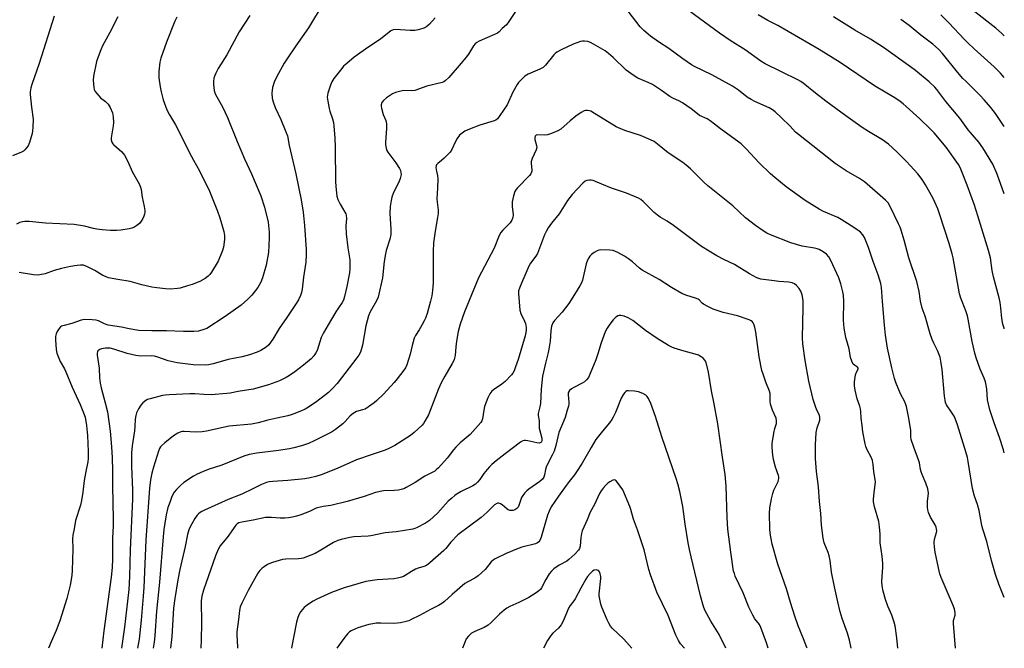
# Model space of a CAD drawing. Units: inches. Extents: x 1243764 to 1249764, y 505455 to 509456.
# Drawn here: x 1249349 to 1249764, y 505455 to 505720 of the extents above; entities that cross this region are included whole.
import ezdxf

# ---------------------------------------------------------------- set-up
doc = ezdxf.new("R2010")
doc.units = ezdxf.units.IN
doc.header["$MEASUREMENT"] = 0
doc.layers.add('Undefined', color=1, linetype='Continuous')

msp = doc.modelspace()

# ---------------------------------------------------------------- linework, layer by layer
at = {"layer": 'Undefined'}
for points, elevation in [([(1249764.06, 505537.56), (1249763.72, 505538.86), (1249762.11, 505544.02), (1249759.74, 505550.26), (1249757.95, 505555.69), (1249757, 505559.99), (1249756.64, 505564.59), (1249756.12, 505567.59), (1249755.6, 505569.12), (1249753.95, 505572.85), (1249752.17, 505577.74), (1249751.59, 505579.65), (1249750.47, 505584.53), (1249748.89, 505593.99), (1249748.54, 505595.32), (1249747.82, 505597.5), (1249745.73, 505602.84), (1249745.17, 505604.62), (1249742.48, 505619.85), (1249742.06, 505621.57), (1249740.84, 505625.83), (1249736.8, 505638.36), (1249736.03, 505640.49), (1249734.81, 505643.37), (1249733.88, 505645.2), (1249730.85, 505650.66), (1249729.36, 505652.85), (1249727.59, 505655.22), (1249724.41, 505658.81), (1249722.79, 505660.5), (1249718.68, 505664.59), (1249715.21, 505667.73), (1249712.65, 505669.58), (1249706.78, 505673.13), (1249704.13, 505674.83), (1249697.19, 505679.74), (1249688.81, 505685.88), (1249684.5, 505689.26), (1249679.31, 505693.52), (1249678.23, 505694.22), (1249677, 505694.9), (1249663.25, 505701.62), (1249661.33, 505702.7), (1249654.83, 505707.53), (1249648.42, 505711.53), (1249643.91, 505714.49), (1249622.36, 505730.54)], 320), ([(1249476.82, 505727.1), (1249470.57, 505716.8), (1249465.26, 505709.28), (1249461.5, 505703.64), (1249460.43, 505701.89), (1249457.16, 505696.05), (1249456.16, 505693.94), (1249455.46, 505691.7), (1249455.2, 505689.19), (1249455.36, 505687.17), (1249455.78, 505685.55), (1249456.62, 505683.18), (1249459, 505678.13), (1249461.12, 505672.97), (1249461.73, 505671.32), (1249462.45, 505667.14), (1249465.24, 505655.31), (1249467.57, 505644.25), (1249468.42, 505639.08), (1249468.99, 505633.44), (1249469.65, 505623.28), (1249469.69, 505621.2), (1249469.51, 505617.97), (1249468.56, 505611.74), (1249467.95, 505606.59), (1249467.69, 505605.23), (1249467.28, 505603.98), (1249466.39, 505602.15), (1249465.22, 505600.11), (1249461.54, 505594.65), (1249458.27, 505590.04), (1249455.6, 505585.6), (1249453.86, 505583.2), (1249452.76, 505582.22), (1249450.53, 505580.76), (1249448.97, 505580.07), (1249445.76, 505578.89), (1249442.71, 505578.12), (1249436.75, 505577.02), (1249430.46, 505575.19), (1249428.47, 505574.77), (1249427.31, 505574.65), (1249421.95, 505574.75), (1249415.22, 505575.63), (1249411.51, 505576.42), (1249407.12, 505578), (1249405.73, 505578.35), (1249404.3, 505578.46), (1249399.91, 505578.43), (1249397.85, 505578.66), (1249394.12, 505579.54), (1249388.54, 505581.39), (1249386.93, 505581.75), (1249385.01, 505581.75), (1249383.4, 505581.44), (1249382.65, 505581.16), (1249382.21, 505580.9), (1249381.84, 505580.57), (1249381.59, 505580.16), (1249381.48, 505579.65), (1249381.51, 505578.81), (1249382.35, 505573.29), (1249382.49, 505569.23), (1249382.73, 505567.05), (1249383.14, 505565.06), (1249384.92, 505558.64), (1249385.81, 505554.9), (1249387, 505546.8), (1249387.54, 505540.17), (1249387.79, 505535.53), (1249387.96, 505530.06), (1249387.98, 505523.58), (1249388.3, 505509.61), (1249388.25, 505506.82), (1249388.03, 505501.58), (1249387.95, 505492.75), (1249387.84, 505489.34), (1249387.45, 505485.25), (1249384.34, 505462.57), (1249383.52, 505455.24)], 322), ([(1249764.05, 505476.6), (1249761.74, 505482.28), (1249760.3, 505486.27), (1249758.62, 505492.27), (1249756.65, 505500.19), (1249754.95, 505505.38), (1249754.57, 505507.04), (1249753.53, 505513.28), (1249752.77, 505515.79), (1249751.55, 505519.3), (1249750.7, 505522.59), (1249748.84, 505533.99), (1249748.48, 505535.67), (1249747.83, 505538.07), (1249744.31, 505549.36), (1249743.36, 505552.11), (1249742.87, 505553.12), (1249741.86, 505554.81), (1249739.72, 505557.8), (1249739.25, 505558.91), (1249739.07, 505559.77), (1249738.87, 505561.53), (1249737.86, 505572.74), (1249737.32, 505576.24), (1249736.95, 505577.97), (1249735.88, 505580.74), (1249734.28, 505583.82), (1249733.62, 505585.38), (1249732.81, 505587.81), (1249730.63, 505595.23), (1249729.48, 505598.6), (1249728.76, 505601.58), (1249728.16, 505605.69), (1249727.23, 505609.92), (1249723.83, 505619.77), (1249721.89, 505627.35), (1249720.61, 505631.47), (1249720.1, 505632.83), (1249719.48, 505634.19), (1249715.95, 505641.46), (1249715.07, 505642.97), (1249713.9, 505644.2), (1249705.1, 505651.85), (1249703.07, 505653.26), (1249697.43, 505656.45), (1249692.69, 505659.56), (1249677.28, 505671.81), (1249676.07, 505672.85), (1249673.76, 505675.29), (1249669.93, 505679.01), (1249667.38, 505681.37), (1249666.3, 505682.25), (1249664.89, 505683.06), (1249658.87, 505685.74), (1249657.28, 505686.52), (1249655.67, 505687.57), (1249652.01, 505690.54), (1249649.47, 505692.25), (1249640.79, 505696.93), (1249633.35, 505700.56), (1249632.11, 505701.24), (1249628.51, 505703.69), (1249622.61, 505708.03), (1249618.19, 505710.87), (1249614.89, 505713.23), (1249612, 505715.72), (1249610.52, 505717.19), (1249602.27, 505728.11)], 318), ([(1249363.36, 505721.73), (1249357.08, 505701.81), (1249353.95, 505692.98), (1249353.56, 505691.57), (1249353.31, 505689.84), (1249353.31, 505688.67), (1249353.78, 505683.39), (1249354.47, 505678.34), (1249354.42, 505674.85), (1249354.31, 505673.4), (1249354.08, 505672.27), (1249352.92, 505668.41), (1249352.38, 505667.09), (1249351.75, 505666.17), (1249351.02, 505665.32), (1249350.39, 505664.77), (1249349.64, 505664.33), (1249345.78, 505662.83)], 330), ([(1249390.23, 505721.51), (1249386.9, 505714.87), (1249383.81, 505709.19), (1249383.04, 505707.59), (1249381.89, 505704.62), (1249381.28, 505702.68), (1249379.95, 505696.4), (1249379.79, 505694.68), (1249380.09, 505691.58), (1249380.28, 505690.77), (1249380.64, 505690), (1249381.32, 505689.05), (1249382.3, 505687.94), (1249382.95, 505687.36), (1249385.04, 505685.77), (1249386.18, 505684.58), (1249387.03, 505683.17), (1249387.93, 505680.93), (1249388.25, 505679.3), (1249388.43, 505676.92), (1249388.31, 505675.44), (1249387.49, 505670.42), (1249387.49, 505669.55), (1249387.77, 505668.61), (1249388.14, 505667.95), (1249388.5, 505667.52), (1249391.95, 505664.47), (1249392.52, 505663.82), (1249393.02, 505663.09), (1249394.32, 505660.76), (1249396.39, 505655.93), (1249399.22, 505650.98), (1249399.82, 505649.69), (1249400.08, 505648.66), (1249400.52, 505645.42), (1249401.39, 505641.49), (1249401.6, 505639.84), (1249401.59, 505639.03), (1249401.44, 505638.23), (1249401.19, 505637.46), (1249400.72, 505636.45), (1249400.02, 505635.23), (1249399.36, 505634.34), (1249398.24, 505633.41), (1249396.99, 505632.64), (1249396.17, 505632.34), (1249395, 505632.08), (1249391.46, 505631.47), (1249389.68, 505631.31), (1249387.07, 505631.37), (1249383.68, 505631.65), (1249381.36, 505631.93), (1249379.92, 505632.2), (1249376.24, 505633.14), (1249371.78, 505633.88), (1249359.71, 505634.5), (1249352.77, 505635.16), (1249351.08, 505635.19), (1249349.98, 505635.08), (1249348.87, 505634.72), (1249347.56, 505634.05)], 328), ([(1249415.1, 505721.33), (1249414.2, 505719.55), (1249410.73, 505710.71), (1249408.39, 505704.05), (1249408.01, 505702.37), (1249407.58, 505698.37), (1249407.5, 505696.95), (1249407.58, 505695.76), (1249408.06, 505691.92), (1249408.45, 505689.88), (1249409.41, 505686.44), (1249410.95, 505682.3), (1249412.02, 505680.07), (1249414.5, 505675.9), (1249417.14, 505671.02), (1249420.46, 505664.05), (1249422.09, 505661.01), (1249424.71, 505656.47), (1249428.95, 505647.97), (1249432.31, 505639.49), (1249433.27, 505636.69), (1249434.94, 505631), (1249435.19, 505629.29), (1249435.17, 505627.55), (1249434.74, 505624.35), (1249434.17, 505622.44), (1249433.17, 505619.77), (1249432.54, 505618.48), (1249429.71, 505613.76), (1249429.05, 505612.84), (1249428.35, 505612.08), (1249427.03, 505611.11), (1249424.8, 505609.89), (1249421.53, 505608.61), (1249419.59, 505607.96), (1249416.5, 505607.11), (1249415.35, 505606.88), (1249412.42, 505606.65), (1249410.38, 505606.72), (1249406.63, 505607.15), (1249404.63, 505607.47), (1249400.41, 505608.4), (1249395.46, 505609.85), (1249390.29, 505610.67), (1249386.34, 505611.46), (1249384.96, 505611.91), (1249383.91, 505612.37), (1249380.47, 505614.43), (1249377.38, 505616.09), (1249375.7, 505616.68), (1249374.48, 505616.81), (1249373.08, 505616.66), (1249370.29, 505616.18), (1249366.43, 505615.33), (1249363.34, 505614.44), (1249359.55, 505613.03), (1249357.3, 505612.62), (1249356.16, 505612.56), (1249354.7, 505612.69), (1249348.56, 505613.7)], 326), ([(1249445.83, 505721.99), (1249441.37, 505715.1), (1249436.17, 505705.39), (1249432.57, 505699.64), (1249431.52, 505697.67), (1249431.07, 505696.67), (1249430.76, 505695.57), (1249430.54, 505694.13), (1249430.52, 505692.98), (1249430.82, 505690.38), (1249431.27, 505688.94), (1249434.48, 505683.22), (1249436.43, 505679.05), (1249440.56, 505668.89), (1249443.66, 505661.64), (1249446.58, 505655.28), (1249450.48, 505645.97), (1249452.06, 505641.18), (1249453.59, 505634.84), (1249454.11, 505630.61), (1249454.1, 505628.27), (1249453.74, 505622.08), (1249452.85, 505616.75), (1249451.26, 505611.38), (1249450.52, 505609.52), (1249449.27, 505607.35), (1249446.74, 505604.1), (1249445.08, 505602.42), (1249442.27, 505599.81), (1249435.56, 505595.1), (1249427.83, 505590.09), (1249426.5, 505589.56), (1249424.26, 505588.96), (1249422.27, 505588.76), (1249417.98, 505588.71), (1249410.69, 505589.03), (1249404.54, 505589.03), (1249399.07, 505589.24), (1249395.06, 505589.91), (1249391.77, 505590.62), (1249386.15, 505591.48), (1249384.66, 505591.99), (1249382.11, 505593.22), (1249381.05, 505593.58), (1249379.34, 505593.73), (1249376.16, 505593.79), (1249374.74, 505593.58), (1249370.87, 505592.21), (1249367.61, 505591.34), (1249366.51, 505590.96), (1249366.03, 505590.68), (1249365.47, 505590.07), (1249364.71, 505588.83), (1249364.2, 505587.77), (1249363.95, 505586.65), (1249363.95, 505585.16), (1249364.18, 505581.27), (1249364.32, 505580.39), (1249364.56, 505579.58), (1249365.97, 505576.18), (1249367.71, 505572.98), (1249368.31, 505571.72), (1249371.02, 505565.28), (1249374.34, 505558.06), (1249375.8, 505554.47), (1249376.4, 505552.6), (1249377.03, 505549.16), (1249377.48, 505544.9), (1249377.72, 505538.2), (1249377.71, 505535.26), (1249377.53, 505533.79), (1249376.67, 505529.73), (1249375.99, 505525.92), (1249375.44, 505521), (1249374.95, 505517.58), (1249374.42, 505515.59), (1249372.36, 505509.16), (1249371.75, 505505.53), (1249371.19, 505502.9), (1249371.14, 505501.48), (1249371.31, 505496.99), (1249371.01, 505488.02), (1249370.81, 505485.95), (1249370.13, 505481.85), (1249368.7, 505476.16), (1249365.77, 505466.84), (1249364.25, 505462.66), (1249362.09, 505457.96), (1249360.96, 505455.25)], 324), ([(1249558.17, 505724.17), (1249555.15, 505719.46), (1249554.09, 505718.07), (1249552.26, 505716.48), (1249551.04, 505715.1), (1249550.41, 505714.59), (1249549.13, 505713.95), (1249542.64, 505711.19), (1249541.63, 505710.61), (1249540.94, 505710.07), (1249540.21, 505709.2), (1249538.09, 505705.75), (1249537.08, 505704.37), (1249535.05, 505701.96), (1249529.75, 505695.92), (1249528.3, 505694.46), (1249527.7, 505694.08), (1249526.95, 505693.77), (1249520.55, 505692.2), (1249515.42, 505690.42), (1249513.88, 505690.26), (1249510.68, 505690.32), (1249508.99, 505690.02), (1249507.32, 505689.59), (1249506.02, 505688.97), (1249503.55, 505687.28), (1249502.21, 505686.13), (1249501.57, 505685.26), (1249501.31, 505684.34), (1249501.33, 505683.77), (1249501.47, 505682.91), (1249502.16, 505680.31), (1249503.24, 505677.7), (1249503.55, 505676.35), (1249503.52, 505674.39), (1249503.04, 505668.65), (1249503.1, 505667.51), (1249503.36, 505666.12), (1249503.71, 505665.06), (1249504.14, 505664.32), (1249507.52, 505659.89), (1249509.08, 505657.47), (1249509.42, 505656.69), (1249509.62, 505655.83), (1249509.7, 505654.96), (1249509.64, 505654.4), (1249509.34, 505653.34), (1249508.7, 505651.78), (1249506.46, 505647.39), (1249505.81, 505645.47), (1249505.47, 505644.05), (1249505.08, 505641.42), (1249504.96, 505638.48), (1249505.36, 505631.91), (1249505.38, 505630.45), (1249505.31, 505629.63), (1249504.93, 505627.75), (1249503.42, 505622.99), (1249503.07, 505621.59), (1249502.54, 505618.27), (1249501.82, 505611.38), (1249500.01, 505603.22), (1249499.34, 505601.65), (1249496.63, 505597), (1249496, 505595.37), (1249494.78, 505591.16), (1249493.37, 505583.05), (1249492.91, 505581.09), (1249492.52, 505580.03), (1249491.86, 505578.81), (1249491.06, 505577.63), (1249482.66, 505566.92), (1249480.91, 505564.95), (1249479.06, 505563.06), (1249474.12, 505559.2), (1249470.68, 505556.91), (1249469.2, 505556.02), (1249467.67, 505555.29), (1249464.42, 505554), (1249463.33, 505553.61), (1249461.9, 505553.23), (1249457.29, 505552.18), (1249453.48, 505551.46), (1249449.45, 505550.31), (1249446.65, 505549.71), (1249437.12, 505548.84), (1249427.58, 505546.73), (1249425.82, 505546.43), (1249423.16, 505546.4), (1249418.26, 505546.63), (1249417.45, 505546.58), (1249416.73, 505546.43), (1249415.47, 505545.87), (1249413.76, 505544.81), (1249410.09, 505541.87), (1249408.84, 505540.76), (1249408.27, 505540.15), (1249407.8, 505539.44), (1249407.33, 505538.37), (1249405.29, 505531.63), (1249404.63, 505529.06), (1249404.01, 505526.18), (1249403.6, 505522.78), (1249402.07, 505500.81), (1249401.24, 505480.82), (1249400.98, 505477.12), (1249400.1, 505467.13), (1249399.16, 505458.99), (1249398.56, 505455.24)], 318), ([(1249764.06, 505589.92), (1249763.94, 505590.23), (1249763.43, 505591.89), (1249763.03, 505594.19), (1249762.66, 505598.79), (1249762.33, 505601.03), (1249761.88, 505602.99), (1249759.45, 505611.8), (1249758.97, 505614.45), (1249758.2, 505619.78), (1249757.38, 505622.86), (1249752.91, 505637.48), (1249751.45, 505641.99), (1249748.37, 505650.45), (1249746.02, 505656.51), (1249745.44, 505657.87), (1249744.69, 505659.19), (1249739.61, 505666.51), (1249734.42, 505672.56), (1249732.78, 505674.27), (1249728.46, 505678.39), (1249722.74, 505683.63), (1249721.41, 505684.82), (1249720.19, 505685.78), (1249717.84, 505687.28), (1249714.49, 505689.2), (1249709.36, 505692.3), (1249694.81, 505702.2), (1249686.06, 505707.74), (1249668.51, 505717.8), (1249664.33, 505719.96), (1249660.3, 505722.28)], 322), ([(1249764.06, 505646.75), (1249761.11, 505655.09), (1249759.2, 505659.29), (1249755.01, 505666.27), (1249753.27, 505668.56), (1249748.86, 505673.81), (1249745.32, 505678.66), (1249739.4, 505685.81), (1249735.68, 505690.74), (1249734.74, 505691.76), (1249732.36, 505694.01), (1249726.58, 505698.77), (1249724.45, 505700.38), (1249713.15, 505708.52), (1249707.62, 505711.96), (1249701.01, 505715.81), (1249692.05, 505721.45)], 324), ([(1249764.07, 505695.91), (1249762.51, 505697.72), (1249759.78, 505700.4), (1249751.3, 505707.97), (1249748.68, 505710.43), (1249747.21, 505711.91), (1249740.63, 505718.94), (1249737.26, 505722.23)], 328), ([(1249764.07, 505713.41), (1249762.89, 505714.61), (1249760.5, 505716.64), (1249750.98, 505724.1)], 330), ([(1249524.05, 505720.98), (1249521.61, 505718.34), (1249520.54, 505717.32), (1249519.72, 505716.8), (1249518.9, 505716.48), (1249516.88, 505715.94), (1249515.42, 505715.67), (1249513.52, 505715.66), (1249507.48, 505716.07), (1249506.39, 505715.94), (1249505.4, 505715.49), (1249500.96, 505712.03), (1249496.12, 505708.8), (1249489.96, 505704.39), (1249486.77, 505701.78), (1249485.45, 505700.59), (1249484.66, 505699.71), (1249481.36, 505695.48), (1249480.41, 505693.99), (1249479.88, 505692.63), (1249478.78, 505689.3), (1249478.59, 505688.45), (1249478.56, 505687.61), (1249478.77, 505685.92), (1249479.34, 505682.81), (1249479.66, 505681.71), (1249480.82, 505678.48), (1249481.18, 505676.87), (1249481.34, 505675.43), (1249481.78, 505670.24), (1249481.94, 505666.49), (1249482.09, 505651.72), (1249482.31, 505648.46), (1249482.62, 505645.83), (1249483.01, 505644.48), (1249483.94, 505642.48), (1249486.01, 505639.12), (1249486.35, 505638.37), (1249486.48, 505637.83), (1249486.6, 505636.42), (1249486.45, 505633.26), (1249486.58, 505630), (1249487.27, 505624.11), (1249488.02, 505619.01), (1249488.09, 505615.23), (1249487.86, 505613.51), (1249486.74, 505607.81), (1249485.82, 505603.58), (1249485.34, 505601.98), (1249484.86, 505601.06), (1249483.23, 505598.77), (1249482.15, 505597.08), (1249478.97, 505591.54), (1249476.92, 505588.19), (1249475.99, 505586.18), (1249474.28, 505580.78), (1249473.77, 505579.74), (1249472.95, 505578.54), (1249471.7, 505577.28), (1249468.56, 505574.57), (1249464.93, 505571.74), (1249462.65, 505570.18), (1249461.19, 505569.35), (1249458.37, 505568.01), (1249453.83, 505566.31), (1249447.32, 505564.47), (1249440.95, 505563.43), (1249437.59, 505562.78), (1249436.14, 505562.6), (1249429.64, 505562.07), (1249426.46, 505562.2), (1249422.66, 505562.53), (1249420.6, 505562.56), (1249411.91, 505562.14), (1249410.2, 505562), (1249409.08, 505561.81), (1249403.81, 505560.42), (1249402.74, 505560.06), (1249402.01, 505559.7), (1249400.78, 505558.69), (1249399.89, 505557.65), (1249398.97, 505556.22), (1249398.11, 505554.42), (1249397.79, 505553.29), (1249397.55, 505551.84), (1249397.42, 505548.79), (1249397.25, 505546.86), (1249396.27, 505540.55), (1249395.99, 505537.68), (1249395.96, 505531.86), (1249396.36, 505522.06), (1249396.37, 505518.07), (1249395.49, 505496.69), (1249395.18, 505485.45), (1249394.81, 505479.98), (1249393.91, 505471.45), (1249393.03, 505464.13), (1249391.74, 505455.24)], 320), ([(1249764.06, 505675.19), (1249761.54, 505678.94), (1249760.32, 505680.62), (1249758.35, 505683.22), (1249755.63, 505686.47), (1249753.88, 505688.34), (1249747.82, 505694.25), (1249746.62, 505695.51), (1249744.34, 505698.13), (1249738, 505705.97), (1249736.31, 505707.8), (1249733.91, 505709.93), (1249728.9, 505713.72), (1249723.91, 505717.76), (1249720.45, 505720.32)], 326), ([(1249743.49, 505455.21), (1249742.58, 505465.63), (1249742.65, 505466.99), (1249743.3, 505469.23), (1249743.33, 505470.28), (1249743.05, 505471.66), (1249742.53, 505473.29), (1249739.06, 505481.07), (1249737.47, 505485), (1249736.94, 505486.61), (1249736.3, 505489.08), (1249734.85, 505495.79), (1249734.59, 505497.83), (1249734.55, 505499.85), (1249734.63, 505501.28), (1249735.43, 505503.99), (1249735.55, 505504.73), (1249735.52, 505505.5), (1249735.34, 505506.29), (1249734.94, 505507.31), (1249732.98, 505510.53), (1249732.13, 505512.44), (1249731.78, 505513.57), (1249731.67, 505514.73), (1249731.71, 505517.09), (1249732.06, 505520.67), (1249731.84, 505522.5), (1249731.04, 505524.8), (1249729.36, 505528.47), (1249728.94, 505529.54), (1249728.69, 505530.56), (1249728.26, 505533.42), (1249728.04, 505534.26), (1249725.89, 505540.05), (1249724.81, 505543.28), (1249724.64, 505544.34), (1249724.69, 505546.11), (1249724.62, 505547.18), (1249723.71, 505553), (1249722.83, 505557.21), (1249722.1, 505559.08), (1249720.32, 505562.55), (1249718.33, 505567.23), (1249717.78, 505568.91), (1249716.6, 505573.47), (1249714.87, 505581.71), (1249713.95, 505587.24), (1249713.53, 505591.41), (1249712.77, 505601.48), (1249712.23, 505607.26), (1249711.98, 505608.98), (1249710.93, 505612.68), (1249708.73, 505618.33), (1249706.75, 505624.25), (1249705.16, 505628.38), (1249704.41, 505629.59), (1249703.45, 505630.62), (1249702.32, 505631.47), (1249699.45, 505633.34), (1249695.3, 505635.99), (1249693.82, 505636.84), (1249687.8, 505639.32), (1249685.96, 505640.29), (1249680.15, 505643.96), (1249672.09, 505649.8), (1249667.25, 505653.68), (1249665.47, 505655.25), (1249660.57, 505660.01), (1249655.34, 505665.68), (1249653.07, 505667.85), (1249644.43, 505674.16), (1249641.86, 505676.2), (1249639.97, 505677.59), (1249638.74, 505678.37), (1249635.59, 505679.83), (1249634.66, 505680.48), (1249631.97, 505682.65), (1249628.36, 505685.16), (1249627.11, 505685.88), (1249624.25, 505687.17), (1249623, 505687.85), (1249619.57, 505690.4), (1249615.68, 505692.89), (1249613.9, 505693.78), (1249609.52, 505695.6), (1249607.51, 505696.85), (1249604.6, 505698.9), (1249599.14, 505704.33), (1249597.18, 505706.05), (1249595.71, 505707.04), (1249590.84, 505709.95), (1249589.53, 505710.63), (1249588.44, 505710.98), (1249587.04, 505711.23), (1249586.2, 505711.21), (1249585.35, 505711), (1249582.3, 505709.85), (1249577.15, 505707.48), (1249575.35, 505706.54), (1249574.66, 505706.02), (1249574.05, 505705.39), (1249570.56, 505701.05), (1249569.6, 505700.08), (1249568.21, 505699.31), (1249563.32, 505697.3), (1249562.54, 505696.88), (1249561.85, 505696.36), (1249559.73, 505694.36), (1249559.16, 505693.71), (1249558.65, 505692.98), (1249556.76, 505689.62), (1249554.38, 505684.3), (1249551.38, 505679.85), (1249550.31, 505678.45), (1249549.66, 505677.92), (1249548.88, 505677.58), (1249542.96, 505675.81), (1249538.53, 505674.06), (1249536.62, 505673.24), (1249535.38, 505672.46), (1249534.28, 505671.51), (1249533.28, 505670.17), (1249532.59, 505668.93), (1249531.03, 505665.51), (1249530.34, 505664.37), (1249529.56, 505663.5), (1249527.87, 505661.86), (1249526.75, 505660.88), (1249525.17, 505659.66), (1249524.64, 505659.06), (1249524.46, 505658.61), (1249524.37, 505657.88), (1249524.45, 505657.03), (1249525.01, 505654.43), (1249525.13, 505653.28), (1249525.04, 505649.26), (1249524.77, 505644.71), (1249524.87, 505643.31), (1249525.26, 505640), (1249525.27, 505638.54), (1249525.1, 505636.79), (1249524.07, 505631.05), (1249523.39, 505626.1), (1249523.23, 505622.55), (1249523.21, 505609.25), (1249522.95, 505606.03), (1249522.59, 505603.76), (1249522.11, 505601.54), (1249521.31, 505598.52), (1249520.66, 505596.33), (1249519.95, 505594.38), (1249519.46, 505593.3), (1249518.48, 505591.49), (1249517.3, 505589.45), (1249515.72, 505587.03), (1249515.23, 505585.98), (1249514.36, 505582.89), (1249513.57, 505579.15), (1249512.15, 505574.76), (1249511.52, 505573.5), (1249510.88, 505572.54), (1249508.05, 505568.84), (1249506.75, 505567.28), (1249502.2, 505562.36), (1249499.46, 505559.63), (1249498.35, 505558.65), (1249495.95, 505556.98), (1249494.47, 505556.09), (1249493.41, 505555.68), (1249490.94, 505554.98), (1249490.17, 505554.67), (1249489.45, 505554.27), (1249488.21, 505553.22), (1249486.17, 505550.87), (1249485.17, 505549.87), (1249482.04, 505547.41), (1249480.31, 505546.37), (1249473.04, 505542.61), (1249470.58, 505541.6), (1249467.7, 505540.6), (1249464.4, 505539.7), (1249462.68, 505539.35), (1249457.98, 505538.63), (1249448.87, 505537.48), (1249445.66, 505536.9), (1249443.43, 505536.17), (1249434.08, 505532.43), (1249428.3, 505530.53), (1249425.88, 505529.64), (1249423.75, 505528.63), (1249422.21, 505527.78), (1249418.08, 505525.08), (1249416.73, 505524), (1249414.92, 505522.16), (1249414.05, 505521), (1249413.06, 505519.18), (1249412.1, 505516.72), (1249411.37, 505514.52), (1249410.64, 505511.52), (1249410.02, 505508), (1249409.65, 505505.36), (1249409.33, 505502.15), (1249407.78, 505483.03), (1249406.57, 505470.82), (1249405.78, 505460.4), (1249405.49, 505457.75), (1249405.13, 505455.24)], 316), ([(1249719.17, 505455.21), (1249718.72, 505459.61), (1249718.01, 505464.71), (1249717.48, 505466.67), (1249716.69, 505469.15), (1249714.97, 505473.01), (1249713.95, 505475.83), (1249712.98, 505479.36), (1249712.51, 505481.55), (1249712.42, 505483.4), (1249712.79, 505489.37), (1249712.81, 505491.03), (1249712.57, 505494.07), (1249711.74, 505499.68), (1249711.71, 505503.3), (1249711.45, 505506.45), (1249711.1, 505508.7), (1249709.32, 505514.92), (1249708.89, 505516.93), (1249708.89, 505518.12), (1249709.12, 505520.8), (1249709.69, 505525.36), (1249709.66, 505526.41), (1249709.02, 505529.57), (1249708.77, 505532.73), (1249708.47, 505534.42), (1249708.01, 505535.5), (1249706.21, 505538.92), (1249705.66, 505540.25), (1249705.34, 505541.35), (1249704.44, 505546.54), (1249704.07, 505549.12), (1249703.7, 505552.28), (1249703.59, 505555.03), (1249703.45, 505556.2), (1249703.15, 505557.31), (1249702.07, 505560.37), (1249701.21, 505564.09), (1249700.91, 505565.82), (1249700.95, 505567.57), (1249701.35, 505570.48), (1249701.67, 505571.56), (1249702.43, 505572.93), (1249702.44, 505573.3), (1249702.13, 505573.75), (1249700.92, 505574.56), (1249700.37, 505575.07), (1249699.74, 505576.24), (1249699.22, 505577.8), (1249698.66, 505581.47), (1249697.24, 505586.23), (1249696.52, 505590.16), (1249696.32, 505593.54), (1249696.38, 505601.36), (1249696.21, 505604.04), (1249696.01, 505605.52), (1249695.07, 505608.93), (1249694.27, 505611.46), (1249690.92, 505618.65), (1249690.08, 505620.19), (1249689.12, 505621.31), (1249687.74, 505622.36), (1249686, 505623.35), (1249685.21, 505623.65), (1249684.08, 505623.92), (1249678.78, 505624.79), (1249674.01, 505626.22), (1249665.41, 505629.5), (1249663.98, 505630.19), (1249662.31, 505631.25), (1249659.21, 505633.42), (1249654.98, 505636.7), (1249649.59, 505641.73), (1249639.02, 505650.22), (1249637.37, 505651.73), (1249631.71, 505657.36), (1249629.92, 505658.92), (1249628.43, 505660.04), (1249622.27, 505664.06), (1249617.78, 505667.82), (1249616.36, 505668.88), (1249614.83, 505669.65), (1249610.62, 505671.47), (1249604, 505673.51), (1249600.45, 505675.02), (1249599.19, 505675.71), (1249591.28, 505680.74), (1249589.72, 505681.62), (1249589.18, 505681.82), (1249588.34, 505681.93), (1249587.48, 505681.89), (1249586.92, 505681.76), (1249585.69, 505681.13), (1249583.35, 505679.5), (1249580.92, 505677.56), (1249577.01, 505674.09), (1249575.8, 505673.31), (1249573.11, 505672.2), (1249571.46, 505671.67), (1249570.3, 505671.58), (1249567.37, 505671.7), (1249566.66, 505671.51), (1249566.23, 505671.11), (1249566.04, 505670.47), (1249566.06, 505669.72), (1249566.76, 505667.19), (1249566.86, 505666.37), (1249566.61, 505665.35), (1249565.03, 505661.74), (1249564.57, 505660.41), (1249564.49, 505659.59), (1249564.84, 505656.98), (1249564.83, 505656.41), (1249564.71, 505655.9), (1249564.34, 505655.21), (1249563.8, 505654.55), (1249558.71, 505649.29), (1249558.06, 505648.44), (1249557.7, 505647.75), (1249557.1, 505645.95), (1249556.59, 505643.5), (1249556.52, 505641.45), (1249556.88, 505637.9), (1249556.74, 505636.79), (1249556.41, 505635.73), (1249556.17, 505635.24), (1249555.64, 505634.55), (1249552.52, 505631.53), (1249551.71, 505630.45), (1249551.09, 505629.2), (1249548.9, 505623.85), (1249543.53, 505613.75), (1249542.36, 505611.37), (1249536.4, 505597.09), (1249534.57, 505591.88), (1249533.79, 505588.79), (1249532.99, 505584.67), (1249532.7, 505582.35), (1249532.42, 505578.61), (1249532.25, 505577.58), (1249532.01, 505576.81), (1249531.21, 505575.22), (1249528.16, 505570), (1249526.64, 505567.2), (1249525.53, 505564.66), (1249521.25, 505553.65), (1249519.71, 505550.94), (1249519.08, 505550), (1249518.51, 505549.33), (1249515.25, 505546.25), (1249513.62, 505544.95), (1249507.06, 505540.75), (1249504.56, 505539.39), (1249502.99, 505538.68), (1249497.51, 505536.96), (1249490.83, 505534.62), (1249488.09, 505533.45), (1249482.71, 505531), (1249475.95, 505528.36), (1249473.77, 505527.65), (1249471.3, 505527.05), (1249469.15, 505526.7), (1249461.95, 505525.98), (1249455.53, 505525.55), (1249454.09, 505525.35), (1249452.97, 505525.07), (1249450.88, 505524.22), (1249447.2, 505522.38), (1249442.47, 505520.24), (1249436.78, 505517.88), (1249426.71, 505513.41), (1249425.64, 505512.89), (1249424.91, 505512.45), (1249424.3, 505511.94), (1249423.75, 505511.3), (1249422.76, 505509.9), (1249421.44, 505507.72), (1249420.76, 505506.48), (1249420.18, 505505.14), (1249419.65, 505503.22), (1249418.62, 505498.07), (1249416.39, 505488.42), (1249415.54, 505484.13), (1249414.24, 505476.27), (1249413.75, 505472.16), (1249413, 505460.25), (1249412.5, 505455.24)], 314), ([(1249699.5, 505455.21), (1249698.81, 505458.6), (1249697.93, 505461.56), (1249695.7, 505467.75), (1249694.86, 505470.63), (1249693.81, 505474.84), (1249692.41, 505481.09), (1249691.26, 505487.37), (1249690.57, 505492.24), (1249690.19, 505494.26), (1249689.8, 505495.64), (1249688.11, 505499.74), (1249687.68, 505501.7), (1249687.01, 505507.14), (1249686.72, 505512.04), (1249686.1, 505517.05), (1249685.68, 505523.24), (1249684.86, 505529.68), (1249684.38, 505535.17), (1249684.41, 505541.03), (1249684.73, 505546.21), (1249685.13, 505548.2), (1249686.22, 505551.42), (1249686.34, 505552.47), (1249686.09, 505553.45), (1249685.13, 505555.38), (1249684.58, 505556.73), (1249683.44, 505560.05), (1249681.65, 505567.83), (1249680.12, 505576.53), (1249679.13, 505583.53), (1249678.93, 505586.04), (1249679.24, 505598.8), (1249679.22, 505601.84), (1249678.85, 505604.25), (1249678.26, 505605.79), (1249677.53, 505606.95), (1249676.39, 505608.17), (1249675.54, 505608.85), (1249674.55, 505609.28), (1249673.17, 505609.56), (1249669, 505609.82), (1249666.96, 505610.07), (1249661.46, 505610.9), (1249659.72, 505611.4), (1249656.55, 505613.09), (1249650.26, 505616.98), (1249645.75, 505619.1), (1249642.84, 505620.61), (1249636.38, 505624.63), (1249624.53, 505633.49), (1249621.94, 505635.26), (1249618.97, 505636.97), (1249617.79, 505637.77), (1249616.45, 505638.9), (1249611.84, 505643.52), (1249610.72, 505644.38), (1249609.76, 505644.96), (1249604.73, 505647.07), (1249598.37, 505649.22), (1249594.31, 505650.95), (1249590.72, 505652.37), (1249589.88, 505652.6), (1249589.09, 505652.62), (1249588.07, 505652.41), (1249587.35, 505652.11), (1249586.39, 505651.33), (1249581.79, 505646.56), (1249579.92, 505643.95), (1249576.38, 505638.43), (1249573.13, 505634.4), (1249571.74, 505632.47), (1249570.85, 505630.91), (1249570.23, 505629.57), (1249567.15, 505621.67), (1249566.46, 505620.53), (1249564.28, 505617.59), (1249563.53, 505616.36), (1249561.91, 505612.44), (1249560.42, 505609.19), (1249559.57, 505607.06), (1249559.24, 505605.97), (1249559.15, 505604.83), (1249559.81, 505597.79), (1249560.22, 505596.39), (1249561.68, 505593.18), (1249562.08, 505592.1), (1249562.42, 505590.45), (1249562.43, 505589.34), (1249562.28, 505588.31), (1249561.95, 505586.98), (1249559, 505576.93), (1249557.98, 505573.82), (1249557.32, 505572.17), (1249556.75, 505571.15), (1249556.23, 505570.44), (1249553.54, 505567.73), (1249552.21, 505566.58), (1249548.59, 505564.17), (1249547.97, 505563.59), (1249547.16, 505562.49), (1249546.22, 505560.77), (1249544.9, 505557.22), (1249544.54, 505555.64), (1249544.07, 505551.95), (1249543.77, 505551.16), (1249543.29, 505550.45), (1249538.79, 505545.41), (1249534.58, 505541.88), (1249532.76, 505540.06), (1249531.82, 505538.95), (1249529.16, 505535.35), (1249525.39, 505531.25), (1249524.54, 505530.45), (1249523.85, 505529.94), (1249519.74, 505527.83), (1249515.69, 505525.06), (1249511.86, 505522.94), (1249511.08, 505522.57), (1249510.26, 505522.3), (1249508.56, 505521.94), (1249506.83, 505521.7), (1249502.2, 505521.58), (1249498.83, 505520.9), (1249494.07, 505519.27), (1249487.01, 505517.06), (1249480.02, 505515.48), (1249476.83, 505515.03), (1249474.94, 505514.64), (1249473.88, 505514.25), (1249471, 505512.9), (1249467.47, 505511.53), (1249465.54, 505510.85), (1249463.88, 505510.43), (1249462.24, 505510.15), (1249460.59, 505510.06), (1249458.65, 505510.1), (1249455.07, 505510.39), (1249452.56, 505510.33), (1249447.33, 505509.2), (1249442.46, 505508.45), (1249441.2, 505508.08), (1249440.49, 505507.7), (1249439.95, 505507.17), (1249438.35, 505504.69), (1249436.8, 505502.52), (1249433.35, 505498.38), (1249432.34, 505496.63), (1249431.41, 505494.21), (1249426.3, 505479.7), (1249425.7, 505477.2), (1249425.43, 505475.26), (1249425.5, 505465.63), (1249425.39, 505458.97), (1249425.27, 505455.24)], 312), ([(1249680.91, 505455.21), (1249680.74, 505455.61), (1249679.41, 505459.24), (1249677.17, 505464.72), (1249675.66, 505468.69), (1249673.84, 505474.5), (1249672.24, 505480.26), (1249668.56, 505490.74), (1249666.19, 505499.13), (1249665.68, 505501.43), (1249665.32, 505503.76), (1249665.18, 505505.52), (1249665.02, 505512.05), (1249665.17, 505514.45), (1249665.9, 505518.18), (1249666.42, 505520.46), (1249666.94, 505521.83), (1249668.66, 505525.52), (1249668.9, 505526.25), (1249668.97, 505526.73), (1249668.93, 505527.46), (1249668.81, 505528), (1249667.62, 505531.53), (1249666.67, 505534.86), (1249666.42, 505536.61), (1249666.16, 505539.86), (1249666.23, 505541.61), (1249666.9, 505545.92), (1249667.3, 505547.92), (1249667.95, 505549.95), (1249668.05, 505551.18), (1249667.82, 505552.21), (1249666.29, 505555.67), (1249665.53, 505558.1), (1249665.35, 505559.21), (1249665.27, 505562.58), (1249665.07, 505563.66), (1249663.51, 505567.45), (1249662.33, 505570.73), (1249661.85, 505572.33), (1249660.75, 505578.13), (1249659.29, 505588.56), (1249658.87, 505590.54), (1249658.45, 505591.89), (1249658.19, 505592.37), (1249657.68, 505592.97), (1249657.27, 505593.3), (1249656.51, 505593.7), (1249651.53, 505595.4), (1249645.48, 505596.82), (1249641.35, 505598.23), (1249639.01, 505599.3), (1249637.27, 505600.25), (1249636.64, 505600.74), (1249635.34, 505602.1), (1249634.9, 505602.41), (1249633.91, 505602.8), (1249629.75, 505604.11), (1249628.14, 505604.81), (1249623.72, 505607.34), (1249618.58, 505610.7), (1249611.34, 505614.65), (1249610.25, 505615.45), (1249607.25, 505618.19), (1249605.62, 505619.48), (1249603.91, 505620.56), (1249601.14, 505622.06), (1249599.08, 505622.88), (1249597.71, 505623.12), (1249593.96, 505623.16), (1249593.13, 505623.03), (1249592.36, 505622.73), (1249591.14, 505622.04), (1249589.99, 505621.23), (1249589.26, 505620.48), (1249588.8, 505619.82), (1249588.31, 505618.83), (1249587.73, 505617.25), (1249586.19, 505610.43), (1249585.75, 505609.36), (1249585.08, 505608.06), (1249582.79, 505604.43), (1249580.46, 505600.55), (1249577.56, 505596.93), (1249574.31, 505593.44), (1249573.74, 505592.49), (1249573.13, 505590.97), (1249572.78, 505589.11), (1249572.5, 505584.76), (1249572, 505581.35), (1249571.71, 505579.93), (1249570.53, 505575.37), (1249569.37, 505569.95), (1249568.78, 505564.46), (1249568.41, 505558.39), (1249568.19, 505557.05), (1249567.52, 505554.25), (1249567.55, 505553.33), (1249567.86, 505551.12), (1249567.92, 505548.06), (1249569.05, 505543.83), (1249569.02, 505542.76), (1249568.87, 505542.3), (1249568.62, 505541.97), (1249568, 505541.73), (1249566.93, 505541.79), (1249563.2, 505542.7), (1249562.08, 505542.88), (1249561.54, 505542.84), (1249561.03, 505542.7), (1249560.05, 505542.14), (1249553.56, 505537.13), (1249549.73, 505534.27), (1249547.96, 505532.76), (1249546.94, 505531.74), (1249546.01, 505530.66), (1249544.59, 505528.87), (1249542.9, 505526.38), (1249541.93, 505525.26), (1249541.09, 505524.44), (1249539.9, 505523.68), (1249535.04, 505521.27), (1249533.32, 505520.29), (1249532.38, 505519.67), (1249531.06, 505518.56), (1249529.6, 505517.19), (1249525.14, 505512.3), (1249521.61, 505509.11), (1249520.02, 505507.97), (1249516.25, 505505.95), (1249515.45, 505505.67), (1249514.62, 505505.48), (1249507.58, 505504.32), (1249503, 505503.89), (1249496.99, 505502.61), (1249495.84, 505502.49), (1249489.81, 505502.14), (1249488.1, 505501.86), (1249484.42, 505501.08), (1249483.06, 505500.64), (1249481.24, 505499.83), (1249475.8, 505496.57), (1249473.39, 505495.24), (1249468.39, 505493.27), (1249467.53, 505493.03), (1249466.48, 505492.89), (1249461.09, 505492.74), (1249459.66, 505492.59), (1249455.46, 505491.4), (1249454.39, 505490.98), (1249453.4, 505490.47), (1249451.96, 505489.62), (1249451.07, 505488.96), (1249450.09, 505487.95), (1249449.22, 505486.83), (1249445.24, 505479.51), (1249442.57, 505474.29), (1249441.85, 505472.69), (1249441.49, 505471.17), (1249441.14, 505467.36), (1249440.46, 505462.18), (1249440.45, 505460.74), (1249440.68, 505455.86), (1249440.66, 505455.24)], 310), ([(1249664.53, 505455.22), (1249663.78, 505457.45), (1249661.44, 505464.01), (1249660.76, 505465.25), (1249658.8, 505467.57), (1249657.95, 505469.11), (1249656.35, 505472.62), (1249654, 505478.64), (1249650.63, 505485.63), (1249650.22, 505486.7), (1249649.92, 505487.79), (1249648.71, 505495.69), (1249647.54, 505505.44), (1249647.2, 505510.37), (1249646.77, 505523.58), (1249646.34, 505528.44), (1249645.21, 505535.78), (1249643.27, 505549.83), (1249641.69, 505558.31), (1249640.55, 505563.71), (1249639.36, 505571.59), (1249638.32, 505575.65), (1249637.82, 505576.66), (1249637.12, 505577.49), (1249636.28, 505578.15), (1249635.09, 505578.8), (1249633.75, 505579.27), (1249629.02, 505580.55), (1249624.87, 505581.79), (1249623.79, 505582.19), (1249622.48, 505582.86), (1249617.64, 505585.77), (1249612.79, 505589.25), (1249607.42, 505593.42), (1249605.39, 505594.6), (1249603.75, 505595.3), (1249602.42, 505595.5), (1249601.63, 505595.46), (1249601.15, 505595.32), (1249600.47, 505594.98), (1249600.05, 505594.66), (1249599.07, 505593.67), (1249597.65, 505591.92), (1249596.59, 505590.21), (1249595.79, 505588.67), (1249594, 505583.98), (1249592.59, 505579.31), (1249591.74, 505576.84), (1249589.44, 505571.03), (1249588.68, 505569.42), (1249587.86, 505568.34), (1249587.08, 505567.59), (1249586.08, 505566.95), (1249582.59, 505565.18), (1249581.56, 505564.58), (1249580.72, 505563.86), (1249580.33, 505563.2), (1249580.19, 505562.76), (1249580.12, 505562.07), (1249580.38, 505558.94), (1249580.38, 505558.09), (1249580.24, 505557.24), (1249579.79, 505555.57), (1249578.83, 505552.52), (1249576.23, 505546.23), (1249574.9, 505540.78), (1249574.18, 505538.39), (1249573.44, 505536.63), (1249571.44, 505532.83), (1249570.9, 505531.58), (1249570.61, 505530.56), (1249570.23, 505528.34), (1249569.91, 505527.4), (1249569.27, 505526.54), (1249568.2, 505525.55), (1249563.62, 505522.3), (1249562.71, 505521.56), (1249561.93, 505520.76), (1249561.07, 505519.69), (1249560.5, 505518.76), (1249559.36, 505515.41), (1249559.01, 505514.74), (1249558.51, 505514.15), (1249557.66, 505513.55), (1249556.95, 505513.28), (1249556.41, 505513.24), (1249555.59, 505513.35), (1249554.79, 505513.63), (1249554.3, 505513.94), (1249552.25, 505515.68), (1249551.56, 505516.18), (1249550.87, 505516.42), (1249550.45, 505516.41), (1249550.05, 505516.3), (1249549.14, 505515.67), (1249546.03, 505512.57), (1249543.43, 505510.3), (1249533.64, 505503.01), (1249530.62, 505499.98), (1249528.49, 505497.24), (1249527.69, 505496.38), (1249521.84, 505491.23), (1249520.42, 505490.14), (1249519.33, 505489.64), (1249516.86, 505489.01), (1249515.8, 505488.59), (1249514.02, 505487.61), (1249511.46, 505485.86), (1249510.68, 505485.46), (1249509.85, 505485.17), (1249508.12, 505484.77), (1249506.67, 505484.52), (1249499.56, 505484.04), (1249494.83, 505483.37), (1249485.67, 505480.7), (1249480.33, 505478.73), (1249474.09, 505475.96), (1249472.61, 505475.11), (1249470.23, 505473.55), (1249468.87, 505472.36), (1249467.3, 505470.6), (1249466.67, 505469.61), (1249466.08, 505468.24), (1249465.58, 505466.24), (1249463.49, 505455.44), (1249463.41, 505455.24)], 308), ([(1249646.68, 505455.22), (1249643.82, 505461), (1249640.25, 505466.68), (1249638.55, 505469.72), (1249637.78, 505471.28), (1249637.2, 505472.88), (1249635.91, 505477.27), (1249631.95, 505493.76), (1249631.26, 505496.89), (1249630.72, 505499.73), (1249629.48, 505507.6), (1249628.47, 505514.97), (1249627.72, 505519.27), (1249627.27, 505521.25), (1249626.35, 505524.6), (1249625.65, 505526.84), (1249619.62, 505544.42), (1249616.98, 505552.89), (1249615, 505558.43), (1249614.06, 505560.47), (1249613.49, 505561.39), (1249612.89, 505561.95), (1249611.63, 505562.65), (1249609.8, 505563.33), (1249608.18, 505563.67), (1249605.63, 505563.81), (1249604.85, 505563.69), (1249604.4, 505563.46), (1249604.01, 505563.09), (1249603.49, 505562.4), (1249602.43, 505560.6), (1249600.04, 505554.57), (1249599.16, 505552.71), (1249598.59, 505551.71), (1249597.58, 505550.33), (1249594.57, 505546.81), (1249591.86, 505543.23), (1249589.8, 505539.84), (1249585.98, 505533.22), (1249583.7, 505529.56), (1249582.82, 505528.33), (1249580.5, 505525.51), (1249579.29, 505523.9), (1249576.08, 505519.41), (1249573.03, 505514.82), (1249572.1, 505513), (1249571.41, 505511.4), (1249568.69, 505502.01), (1249568.19, 505500.7), (1249567.74, 505500.07), (1249567.14, 505499.61), (1249566.41, 505499.29), (1249560.67, 505497.8), (1249558.32, 505497), (1249553.98, 505495.22), (1249549.42, 505492.95), (1249548.52, 505492.32), (1249547.71, 505491.6), (1249545.08, 505488.47), (1249542.21, 505485.76), (1249540.81, 505484.81), (1249537.77, 505483.29), (1249536.52, 505482.5), (1249531.26, 505477.96), (1249527.95, 505474.97), (1249526.86, 505474.08), (1249525.49, 505473.23), (1249522.03, 505471.5), (1249517.39, 505469), (1249513.96, 505467.29), (1249512.88, 505466.81), (1249511.77, 505466.47), (1249509.49, 505465.97), (1249508.04, 505465.75), (1249506.56, 505465.71), (1249501.18, 505465.84), (1249499.2, 505465.75), (1249497.79, 505465.59), (1249496.07, 505465.18), (1249491.51, 505463.86), (1249490.19, 505463.33), (1249488.68, 505462.57), (1249487.99, 505462.12), (1249487.18, 505461.42), (1249485.91, 505459.95), (1249482.52, 505455.23)], 306), ([(1249629.16, 505455.22), (1249627.57, 505457.11), (1249626.67, 505458.48), (1249625.48, 505460.74), (1249622.26, 505469.07), (1249617.5, 505478.94), (1249614.8, 505486.23), (1249614.1, 505488.49), (1249612.18, 505496.79), (1249609.38, 505505.15), (1249607.76, 505509.68), (1249606.62, 505513.66), (1249606.14, 505515.02), (1249603.13, 505521.96), (1249600.97, 505525.18), (1249600.42, 505525.82), (1249600.03, 505526.12), (1249599.61, 505526.22), (1249598.92, 505526.06), (1249597.72, 505525.45), (1249596.8, 505524.79), (1249595.98, 505523.97), (1249594.87, 505522.67), (1249594.04, 505521.54), (1249593.41, 505520.44), (1249591.22, 505515.84), (1249589.46, 505512.54), (1249588.21, 505509.31), (1249586.03, 505504.7), (1249585.71, 505503.63), (1249585.45, 505501.98), (1249585.23, 505498.33), (1249584.9, 505497.32), (1249584.47, 505496.59), (1249582.94, 505494.84), (1249580.44, 505492.59), (1249579.53, 505491.97), (1249576.34, 505490.22), (1249574.16, 505488.68), (1249573.05, 505487.73), (1249572.19, 505486.61), (1249570.66, 505484.18), (1249568.93, 505480.73), (1249568.41, 505480.06), (1249567.81, 505479.44), (1249566.63, 505478.55), (1249563.56, 505476.68), (1249559.38, 505474.53), (1249555.6, 505472.81), (1249554.32, 505472.12), (1249553.15, 505471.26), (1249551.16, 505469.56), (1249547.65, 505466.08), (1249546.35, 505465.01), (1249544.71, 505464.01), (1249540.79, 505462.35), (1249539.41, 505461.53), (1249538.12, 505460.38), (1249537.19, 505459.16), (1249536.68, 505458.12), (1249535.52, 505455.23)], 304), ([(1249607, 505455.22), (1249603.62, 505459), (1249598.73, 505463.68), (1249598.01, 505464.58), (1249597.39, 505465.55), (1249596.6, 505467.14), (1249594.32, 505472.5), (1249593.88, 505473.82), (1249593.45, 505475.86), (1249593.25, 505477.34), (1249593.24, 505478.2), (1249593.97, 505484.67), (1249593.91, 505485.53), (1249593.67, 505486.67), (1249593.38, 505487.44), (1249592.89, 505487.97), (1249592.43, 505488.15), (1249591.93, 505488.23), (1249591.16, 505488.14), (1249590.45, 505487.76), (1249589.38, 505486.81), (1249588.33, 505485.55), (1249587.57, 505484.39), (1249585.47, 505480.62), (1249583.13, 505476.12), (1249582.5, 505475.19), (1249581, 505473.25), (1249580.3, 505472.08), (1249579.7, 505470.78), (1249578.09, 505466.68), (1249577.21, 505465.13), (1249576.05, 505463.68), (1249573.71, 505461.65), (1249572.83, 505460.65), (1249571.45, 505458.56), (1249569.67, 505455.22)], 302)]:
    msp.add_lwpolyline(points, dxfattribs=dict(at, elevation=elevation))

doc.saveas('drawing.dxf')
